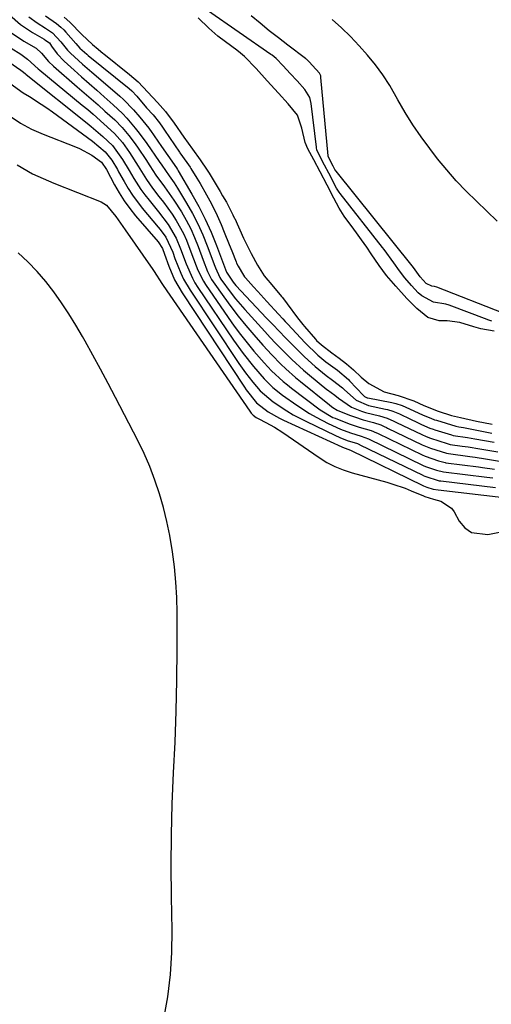
# Model space of a CAD drawing. Units: inches. Extents: x 1895343 to 1900731, y 458985 to 464306.
# Drawn here: x 1895558 to 1895692, y 460746 to 461025 of the extents above; entities that cross this region are included whole.
import ezdxf

# ---------------------------------------------------------------- set-up
doc = ezdxf.new("R2010")
doc.units = ezdxf.units.IN
doc.header["$MEASUREMENT"] = 0
doc.layers.add('7', color=7, linetype='Continuous')
doc.layers.add('8', color=7, linetype='Continuous')

msp = doc.modelspace()

# ---------------------------------------------------------------- linework, layer by layer
at = {"layer": '7', "color": 18}
for points in [[(1895555.11, 461026.79, 1744), (1895558.26, 461024.11, 1744), (1895559.96, 461022.92, 1744), (1895561.71, 461021.8, 1744), (1895564.95, 461019.89, 1744), (1895565.46, 461019.58, 1744), (1895566.45, 461018.83, 1744), (1895567.08, 461017.92, 1744), (1895568.65, 461015.75, 1744), (1895570.62, 461013.66, 1744), (1895573.45, 461011.14, 1744), (1895575.59, 461009.24, 1744), (1895577.73, 461007.35, 1744), (1895579.87, 461005.45, 1744), (1895582.01, 461003.55, 1744), (1895584.56, 461001.29, 1744), (1895587.19, 460998.78, 1744), (1895588.43, 460997.45, 1744), (1895590.79, 460994.68, 1744), (1895591.92, 460993.25, 1744), (1895594.06, 460990.3, 1744), (1895597.6, 460985.17, 1744), (1895598.31, 460984.15, 1744), (1895600.45, 460981.1, 1744), (1895601.83, 460979.16, 1744), (1895602.32, 460978.4, 1744), (1895602.8, 460977.63, 1744), (1895605.37, 460973.38, 1744), (1895607.04, 460970.44, 1744), (1895608.59, 460967.44, 1744), (1895609.97, 460964.36, 1744), (1895611.24, 460961.22, 1744), (1895613.38, 460955.44, 1744), (1895613.56, 460954.97, 1744), (1895614.83, 460952.23, 1744), (1895615.11, 460951.81, 1744), (1895618.04, 460947.78, 1744), (1895619.26, 460946.21, 1744), (1895621.85, 460943.17, 1744), (1895627.54, 460936.88, 1744), (1895629.04, 460935.25, 1744), (1895630.56, 460933.63, 1744), (1895633.66, 460930.47, 1744), (1895635.25, 460928.93, 1744), (1895638.54, 460925.96, 1744), (1895640.23, 460924.52, 1744), (1895645.18, 460920.45, 1744), (1895645.35, 460920.31, 1744), (1895647.43, 460918.79, 1744), (1895648.43, 460917.94, 1744), (1895652.17, 460915.42, 1744), (1895654.98, 460914.3, 1744), (1895656.08, 460913.96, 1744), (1895660.09, 460912.94, 1744), (1895662.26, 460912.3, 1744), (1895664.19, 460911.45, 1744), (1895664.57, 460911.27, 1744), (1895664.95, 460911.09, 1744), (1895672.08, 460907.63, 1744), (1895673.29, 460907.09, 1744), (1895674.53, 460906.6, 1744), (1895679.24, 460905.08, 1744), (1895680.14, 460904.86, 1744), (1895683.5, 460904.38, 1744), (1895685.19, 460904.14, 1744), (1895688.55, 460903.61, 1744), (1895690.23, 460903.32, 1744), (1895693.63, 460902.72, 1744)], [(1895560.64, 461026.26, 1742), (1895562.95, 461024.59, 1742), (1895565.34, 461023.03, 1742), (1895567.38, 461021.67, 1742), (1895569.74, 461019.18, 1742), (1895571.61, 461016.79, 1742), (1895572.44, 461015.91, 1742), (1895575.86, 461012.86, 1742), (1895578.46, 461010.59, 1742), (1895579.77, 461009.46, 1742), (1895586.44, 461003.72, 1742), (1895587.46, 461002.8, 1742), (1895590.32, 460999.84, 1742), (1895592.11, 460997.75, 1742), (1895594.67, 460994.65, 1742), (1895595.06, 460994.09, 1742), (1895595.14, 460993.97, 1742), (1895598.25, 460989.44, 1742), (1895600.02, 460986.88, 1742), (1895602.47, 460983.35, 1742), (1895602.75, 460982.93, 1742), (1895602.88, 460982.72, 1742), (1895603.01, 460982.51, 1742), (1895606.86, 460975.94, 1742), (1895608.82, 460972.39, 1742), (1895610.66, 460968.78, 1742), (1895612.31, 460965.09, 1742), (1895613.84, 460961.34, 1742), (1895616.71, 460953.75, 1742), (1895618.55, 460950.93, 1742), (1895619.35, 460950.02, 1742), (1895628.06, 460940.73, 1742), (1895629.83, 460938.86, 1742), (1895631.6, 460937, 1742), (1895633.39, 460935.15, 1742), (1895635.18, 460933.3, 1742), (1895635.93, 460932.54, 1742), (1895638.84, 460929.7, 1742), (1895641.88, 460927, 1742), (1895645, 460924.38, 1742), (1895646.74, 460923.1, 1742), (1895649.59, 460920.87, 1742), (1895650.12, 460920.37, 1742), (1895653.42, 460917.4, 1742), (1895656.97, 460915.93, 1742), (1895661.81, 460914.84, 1742), (1895662.33, 460914.72, 1742), (1895663.85, 460914.28, 1742), (1895665.76, 460913.52, 1742), (1895666.66, 460913.1, 1742), (1895667.11, 460912.88, 1742), (1895667.56, 460912.67, 1742), (1895672.01, 460910.52, 1742), (1895674.37, 460909.51, 1742), (1895675.33, 460909.16, 1742), (1895675.82, 460909, 1742), (1895680.55, 460907.53, 1742), (1895681.01, 460907.42, 1742), (1895685.07, 460906.8, 1742), (1895686.08, 460906.63, 1742), (1895687.1, 460906.45, 1742), (1895692.58, 460905.45, 1742)], [(1895570.64, 461026.17, 1738), (1895572.3, 461024.74, 1738), (1895575.68, 461021.25, 1738), (1895578.71, 461018.44, 1738), (1895580.29, 461017.03, 1738), (1895581.07, 461016.37, 1738), (1895581.6, 461015.94, 1738), (1895581.87, 461015.73, 1738), (1895589.2, 461009.92, 1738), (1895591.66, 461007.79, 1738), (1895594.35, 461004.86, 1738), (1895597.16, 461001.96, 1738), (1895599.43, 460999.41, 1738), (1895601.82, 460996.11, 1738), (1895604.62, 460992.08, 1738), (1895607.06, 460988.65, 1738), (1895609.2, 460985.66, 1738), (1895611.25, 460982.7, 1738), (1895611.79, 460981.84, 1738), (1895612.05, 460981.41, 1738), (1895614.9, 460976.65, 1738), (1895615.6, 460975.48, 1738), (1895616.67, 460973.6, 1738), (1895618.53, 460970.02, 1738), (1895618.9, 460969.23, 1738), (1895619.02, 460968.97, 1738), (1895621.51, 460963.45, 1738), (1895621.97, 460962.45, 1738), (1895623.67, 460959.03, 1738), (1895625.45, 460955.73, 1738), (1895627.4, 460952.76, 1738), (1895628.39, 460951.51, 1738), (1895629.05, 460950.71, 1738), (1895632.33, 460946.81, 1738), (1895632.53, 460946.57, 1738), (1895633.9, 460944.81, 1738), (1895636.83, 460940.81, 1738), (1895638.31, 460938.87, 1738), (1895638.77, 460938.32, 1738), (1895641.94, 460934.7, 1738), (1895642.25, 460934.35, 1738), (1895643.6, 460933.08, 1738), (1895646.57, 460930.86, 1738), (1895648.68, 460929.34, 1738), (1895650.75, 460927.77, 1738), (1895652.74, 460926.02, 1738), (1895654.86, 460923.92, 1738), (1895657.04, 460922.11, 1738), (1895661.38, 460919.8, 1738), (1895665.34, 460918.73, 1738), (1895669.83, 460917.21, 1738), (1895672.69, 460915.89, 1738), (1895676.7, 460914.32, 1738), (1895680.52, 460913.06, 1738), (1895683.03, 460912.45, 1738), (1895687.64, 460911.49, 1738), (1895692.03, 460910.6, 1738)], [(1895692.63, 460936.99, 1738), (1895688.81, 460937.7, 1738), (1895686.88, 460938.2, 1738), (1895682.9, 460939.49, 1738), (1895679.26, 460939.91, 1738), (1895676.98, 460939.91, 1738), (1895673.76, 460940.87, 1738), (1895670.69, 460943.43, 1738), (1895667.83, 460946.29, 1738), (1895664.68, 460949.76, 1738), (1895662.06, 460952.83, 1738), (1895659.99, 460955.68, 1738), (1895657.71, 460958.97, 1738), (1895656.45, 460960.82, 1738), (1895654.99, 460962.94, 1738), (1895653.56, 460964.94, 1738), (1895652.83, 460965.93, 1738), (1895650.07, 460969.67, 1738), (1895649.56, 460970.39, 1738), (1895648.64, 460971.9, 1738), (1895647.15, 460974.73, 1738), (1895645.2, 460978.49, 1738), (1895643.24, 460982.25, 1738), (1895641.42, 460985.7, 1738), (1895639.78, 460988.79, 1738), (1895639.04, 460990.53, 1738), (1895638.08, 460994.69, 1738), (1895636.8, 460998.31, 1738), (1895634.19, 461001.55, 1738), (1895631.42, 461004.59, 1738), (1895628.25, 461008.08, 1738), (1895625.09, 461011.56, 1738), (1895621.83, 461014.96, 1738), (1895620.7, 461015.94, 1738), (1895619.64, 461016.76, 1738), (1895614.61, 461020.5, 1738), (1895614.24, 461020.78, 1738), (1895611.68, 461023.02, 1738), (1895608.63, 461025.99, 1738)], [(1895695.14, 460942.08, 1742), (1895676.3, 460949.51, 1742), (1895675.72, 460949.65, 1742), (1895674.89, 460949.76, 1742), (1895673.36, 460950.55, 1742), (1895671.6, 460952.45, 1742), (1895669.72, 460955.06, 1742), (1895669.36, 460955.52, 1742), (1895647.76, 460982.42, 1742), (1895647.66, 460982.55, 1742), (1895647.44, 460982.91, 1742), (1895646.94, 460983.86, 1742), (1895645.9, 460985.85, 1742), (1895645.57, 460986.67, 1742), (1895645.55, 460986.76, 1742), (1895643.48, 461009, 1742), (1895643.4, 461009.51, 1742), (1895643.08, 461010.23, 1742), (1895641.1, 461012.43, 1742), (1895640.15, 461013.48, 1742), (1895639.65, 461013.97, 1742), (1895639.35, 461014.22, 1742), (1895639.22, 461014.32, 1742), (1895639.09, 461014.42, 1742), (1895634.05, 461018.23, 1742), (1895631.42, 461020.25, 1742), (1895628.81, 461022.31, 1742), (1895626.24, 461024.42, 1742), (1895623.69, 461026.55, 1742)], [(1895693.48, 460968.22, 1744), (1895690.53, 460971.06, 1744), (1895687.56, 460973.88, 1744), (1895684.65, 460976.75, 1744), (1895681.83, 460979.7, 1744), (1895679.15, 460982.79, 1744), (1895676.58, 460985.96, 1744), (1895674.35, 460988.85, 1744), (1895671.9, 460992.19, 1744), (1895669.57, 460995.6, 1744), (1895667.4, 460999.12, 1744), (1895665.33, 461002.71, 1744), (1895662.99, 461006.8, 1744), (1895661.06, 461009.78, 1744), (1895658.95, 461012.63, 1744), (1895656.7, 461015.4, 1744), (1895654.31, 461018.05, 1744), (1895651.86, 461020.63, 1744), (1895649.3, 461023.11, 1744), (1895646.68, 461025.53, 1744)], [(1895555.68, 461021.73, 1746), (1895559.24, 461019.39, 1746), (1895562.68, 461017.38, 1746), (1895564.19, 461015.98, 1746), (1895566.22, 461013.54, 1746), (1895567.59, 461012.24, 1746), (1895574.36, 461006.4, 1746), (1895576.33, 461004.68, 1746), (1895578.3, 461002.97, 1746), (1895580.27, 461001.24, 1746), (1895582.22, 460999.51, 1746), (1895584.99, 460997.01, 1746), (1895587.07, 460994.88, 1746), (1895589, 460992.61, 1746), (1895590.78, 460990.22, 1746), (1895591.63, 460989, 1746), (1895593.77, 460985.75, 1746), (1895594.93, 460983.98, 1746), (1895596.68, 460981.33, 1746), (1895599.12, 460977.98, 1746), (1895601.79, 460974.2, 1746), (1895603.89, 460970.87, 1746), (1895605.27, 460968.51, 1746), (1895606.54, 460966.1, 1746), (1895607.65, 460963.61, 1746), (1895608.66, 460961.07, 1746), (1895610.09, 460957.13, 1746), (1895611.32, 460953.97, 1746), (1895612.48, 460951.72, 1746), (1895612.94, 460951.01, 1746), (1895615.91, 460946.76, 1746), (1895617.93, 460943.98, 1746), (1895620.01, 460941.24, 1746), (1895622.17, 460938.57, 1746), (1895624.4, 460935.95, 1746), (1895626.99, 460933, 1746), (1895629.5, 460930.25, 1746), (1895632.12, 460927.61, 1746), (1895633.48, 460926.33, 1746), (1895636.27, 460923.87, 1746), (1895637.7, 460922.68, 1746), (1895645.93, 460916.06, 1746), (1895646.04, 460915.98, 1746), (1895646.88, 460915.35, 1746), (1895648.05, 460914.59, 1746), (1895648.3, 460914.48, 1746), (1895651.82, 460913.08, 1746), (1895653, 460912.64, 1746), (1895655.41, 460911.85, 1746), (1895658.36, 460911.05, 1746), (1895660.46, 460910.38, 1746), (1895661.41, 460909.96, 1746), (1895662.04, 460909.66, 1746), (1895662.35, 460909.51, 1746), (1895672.15, 460904.75, 1746), (1895674.57, 460903.74, 1746), (1895679.05, 460902.34, 1746), (1895679.69, 460902.23, 1746), (1895685.71, 460901.43, 1746), (1895687.18, 460901.22, 1746), (1895690.12, 460900.78, 1746), (1895694.16, 460900.1, 1746)], [(1895555.62, 461017.36, 1748), (1895558.38, 461015.62, 1748), (1895560.25, 461014.23, 1748), (1895563.31, 461011.49, 1748), (1895563.75, 461011.11, 1748), (1895575.76, 461001.2, 1748), (1895577.32, 460999.9, 1748), (1895578.87, 460998.59, 1748), (1895581.94, 460995.92, 1748), (1895584.92, 460993.16, 1748), (1895587.21, 460990.54, 1748), (1895589.21, 460987.7, 1748), (1895591.65, 460983.82, 1748), (1895594.02, 460980.06, 1748), (1895595.72, 460977.63, 1748), (1895597.53, 460975.29, 1748), (1895598.81, 460973.62, 1748), (1895601.26, 460970.18, 1748), (1895602.43, 460968.42, 1748), (1895604.49, 460964.76, 1748), (1895605.35, 460962.84, 1748), (1895606.85, 460958.79, 1748), (1895608.53, 460954.36, 1748), (1895610.12, 460951.21, 1748), (1895610.76, 460950.22, 1748), (1895617.18, 460940.86, 1748), (1895618.91, 460938.42, 1748), (1895620.7, 460936.02, 1748), (1895622.56, 460933.67, 1748), (1895624.48, 460931.37, 1748), (1895627.41, 460927.97, 1748), (1895629.49, 460925.78, 1748), (1895632.8, 460922.69, 1748), (1895633.96, 460921.73, 1748), (1895635.14, 460920.8, 1748), (1895643.21, 460914.67, 1748), (1895646.83, 460912.53, 1748), (1895647.48, 460912.26, 1748), (1895651.52, 460910.72, 1748), (1895654.33, 460909.77, 1748), (1895657.76, 460908.79, 1748), (1895659.25, 460908.16, 1748), (1895659.5, 460908.04, 1748), (1895659.74, 460907.93, 1748), (1895672.21, 460901.86, 1748), (1895673.04, 460901.48, 1748), (1895676.79, 460900.15, 1748), (1895678.67, 460899.69, 1748), (1895678.94, 460899.65, 1748), (1895688.14, 460898.48, 1748), (1895689.28, 460898.32, 1748), (1895692.7, 460897.81, 1748)], [(1895555.28, 461007.44, 1752), (1895559.04, 461004.64, 1752), (1895560.8, 461003.59, 1752), (1895564.12, 461001.49, 1752), (1895565.74, 461000.38, 1752), (1895567.34, 460999.24, 1752), (1895578.65, 460990.92, 1752), (1895582.3, 460987.89, 1752), (1895584.2, 460985.6, 1752), (1895585.75, 460982.88, 1752), (1895586.1, 460982.25, 1752), (1895587.63, 460979.49, 1752), (1895588.79, 460977.52, 1752), (1895590.03, 460975.59, 1752), (1895592.81, 460971.94, 1752), (1895597.35, 460966.53, 1752), (1895597.92, 460965.83, 1752), (1895599.53, 460963.65, 1752), (1895601.43, 460959.46, 1752), (1895602.05, 460957.68, 1752), (1895603.71, 460953.45, 1752), (1895604.49, 460951.8, 1752), (1895606.34, 460948.66, 1752), (1895620.23, 460927.84, 1752), (1895622.12, 460925.15, 1752), (1895624.15, 460922.56, 1752), (1895626.28, 460920.06, 1752), (1895629.91, 460916.91, 1752), (1895633.83, 460914.36, 1752), (1895635.63, 460913.29, 1752), (1895639.34, 460911.34, 1752), (1895647.46, 460907.45, 1752), (1895648.86, 460906.82, 1752), (1895650.92, 460906, 1752), (1895653.89, 460905.07, 1752), (1895654.43, 460904.82, 1752), (1895654.54, 460904.77, 1752), (1895672.34, 460896.08, 1752), (1895672.49, 460896, 1752), (1895672.95, 460895.8, 1752), (1895677.05, 460894.55, 1752), (1895677.44, 460894.5, 1752), (1895692.95, 460892.65, 1752)], [(1895555.33, 460998.02, 1754), (1895558.29, 460996.04, 1754), (1895561.43, 460994.37, 1754), (1895564.7, 460992.9, 1754), (1895573.82, 460989.35, 1754), (1895575.02, 460988.84, 1754), (1895578.45, 460986.96, 1754), (1895581.27, 460984.96, 1754), (1895582.64, 460982.94, 1754), (1895584.9, 460978.59, 1754), (1895586.22, 460976.25, 1754), (1895587.65, 460973.99, 1754), (1895589.23, 460971.83, 1754), (1895590.91, 460969.74, 1754), (1895597.31, 460962.34, 1754), (1895598.55, 460960.49, 1754), (1895599.08, 460958.89, 1754), (1895600.3, 460955.5, 1754), (1895601.98, 460951.59, 1754), (1895604.1, 460947.9, 1754), (1895621.79, 460921.1, 1754), (1895622.31, 460920.33, 1754), (1895625.2, 460916.66, 1754), (1895628.55, 460914.09, 1754), (1895631.73, 460912.3, 1754), (1895632.82, 460911.77, 1754), (1895649.36, 460904.16, 1754), (1895649.61, 460904.05, 1754), (1895651.07, 460903.48, 1754), (1895651.84, 460903.24, 1754), (1895651.89, 460903.21, 1754), (1895672.41, 460893.18, 1754), (1895672.58, 460893.1, 1754), (1895673.48, 460892.74, 1754), (1895675.34, 460892.16, 1754), (1895676.69, 460891.92, 1754), (1895695.33, 460889.77, 1754)], [(1895557.34, 460984.19, 1756), (1895561.64, 460981.71, 1756), (1895566.2, 460979.68, 1756), (1895567.73, 460979.05, 1756), (1895581.18, 460973.72, 1756), (1895582.67, 460972.78, 1756), (1895585.27, 460969.59, 1756), (1895587.32, 460966.77, 1756), (1895587.98, 460965.82, 1756), (1895595.75, 460954.51, 1756), (1895596.13, 460953.95, 1756), (1895598.34, 460950.58, 1756), (1895598.72, 460950.02, 1756), (1895623.35, 460914.25, 1756), (1895623.72, 460913.74, 1756), (1895624.26, 460913.11, 1756), (1895625.11, 460912.54, 1756), (1895625.82, 460912.14, 1756), (1895627.86, 460911.1, 1756), (1895630.33, 460909.74, 1756), (1895632.71, 460908.2, 1756), (1895642.93, 460901.13, 1756), (1895645.14, 460899.76, 1756), (1895647.43, 460898.56, 1756), (1895649.82, 460897.59, 1756), (1895652.3, 460896.78, 1756), (1895662.12, 460894.13, 1756), (1895663.9, 460893.61, 1756), (1895667.39, 460892.4, 1756), (1895669.11, 460891.71, 1756), (1895672.6, 460890.23, 1756), (1895672.94, 460890.09, 1756), (1895675.4, 460889.29, 1756), (1895677.44, 460888.71, 1756), (1895680.5, 460886.72, 1756), (1895681.23, 460885.69, 1756), (1895682.66, 460883.07, 1756), (1895684.27, 460881.17, 1756), (1895686.13, 460879.81, 1756), (1895690.85, 460879.26, 1756), (1895699.75, 460881.1, 1756)], [(1895598.91, 460741.79, 1756), (1895600.01, 460748.03, 1756), (1895600.82, 460754.31, 1756), (1895601.2, 460760.62, 1756), (1895601.29, 460766.96, 1756), (1895601.11, 460776.38, 1756), (1895601.03, 460785.18, 1756), (1895601.08, 460793.98, 1756), (1895601.32, 460802.77, 1756), (1895601.7, 460811.56, 1756), (1895602.1, 460820.34, 1756), (1895602.41, 460829.14, 1756), (1895602.58, 460837.93, 1756), (1895602.66, 460846.73, 1756), (1895602.68, 460857.04, 1756), (1895602.58, 460861.39, 1756), (1895602.36, 460865.74, 1756), (1895601.94, 460870.07, 1756), (1895601.38, 460874.39, 1756), (1895600.6, 460878.95, 1756), (1895599.78, 460882.96, 1756), (1895598.79, 460886.92, 1756), (1895597.69, 460890.85, 1756), (1895596.39, 460894.73, 1756), (1895594.96, 460898.55, 1756), (1895593.31, 460902.28, 1756), (1895591.54, 460905.96, 1756), (1895585.22, 460918.16, 1756), (1895583.12, 460922.18, 1756), (1895580.98, 460926.18, 1756), (1895578.8, 460930.16, 1756), (1895576.59, 460934.13, 1756), (1895575.83, 460935.47, 1756), (1895573.93, 460938.72, 1756), (1895571.95, 460941.92, 1756), (1895569.88, 460945.06, 1756), (1895567.73, 460948.16, 1756), (1895565.44, 460951.13, 1756), (1895563.01, 460953.99, 1756), (1895560.39, 460956.67, 1756), (1895557.64, 460959.23, 1756)]]:
    msp.add_polyline3d(points, dxfattribs=at)
at = {"layer": '8', "color": 18}
for points in [[(1895691.96, 460939.88, 1740), (1895690.85, 460940.21, 1740), (1895690.58, 460940.31, 1740), (1895679.87, 460944.37, 1740), (1895678.94, 460944.64, 1740), (1895675.38, 460945.2, 1740), (1895672.11, 460947.01, 1740), (1895671.06, 460947.92, 1740), (1895669.12, 460950.02, 1740), (1895667.23, 460952.14, 1740), (1895665.73, 460954.14, 1740), (1895664.13, 460956.45, 1740), (1895661.43, 460960.17, 1740), (1895660.95, 460960.79, 1740), (1895648.92, 460976.08, 1740), (1895648.61, 460976.49, 1740), (1895647.93, 460977.6, 1740), (1895645.7, 460981.88, 1740), (1895644.53, 460984.13, 1740), (1895643.26, 460986.53, 1740), (1895642.35, 460988.5, 1740), (1895642.23, 460989.03, 1740), (1895642.18, 460989.29, 1740), (1895640.69, 461001.68, 1740), (1895640.33, 461003.36, 1740), (1895638.89, 461005.61, 1740), (1895636.69, 461008.04, 1740), (1895634.72, 461010.21, 1740), (1895632.76, 461012.36, 1740), (1895630.73, 461014.46, 1740), (1895629.63, 461015.33, 1740), (1895629.28, 461015.58, 1740), (1895611.34, 461028.06, 1740)], [(1895565.4, 461026.5, 1740), (1895568.48, 461024.33, 1740), (1895569.71, 461023.35, 1740), (1895570.59, 461022.53, 1740), (1895571.16, 461021.94, 1740), (1895573.93, 461018.66, 1740), (1895575.1, 461017.38, 1740), (1895577.03, 461015.7, 1740), (1895577.5, 461015.32, 1740), (1895589.08, 461005.88, 1740), (1895589.85, 461005.21, 1740), (1895591.28, 461003.72, 1740), (1895593.96, 461000.45, 1740), (1895595.93, 460998.39, 1740), (1895597.7, 460996.15, 1740), (1895598.53, 460994.97, 1740), (1895598.93, 460994.38, 1740), (1895599.13, 460994.08, 1740), (1895603.34, 460987.85, 1740), (1895603.45, 460987.68, 1740), (1895605.45, 460984.87, 1740), (1895606.34, 460983.57, 1740), (1895606.54, 460983.24, 1740), (1895608.25, 460980.47, 1740), (1895609.19, 460978.91, 1740), (1895611.01, 460975.76, 1740), (1895611.95, 460974.05, 1740), (1895613.66, 460970.69, 1740), (1895615.19, 460967.25, 1740), (1895616.06, 460965.15, 1740), (1895617.48, 460961.63, 1740), (1895618.17, 460959.86, 1740), (1895619.41, 460956.68, 1740), (1895619.56, 460956.32, 1740), (1895619.98, 460955.44, 1740), (1895621.47, 460952.9, 1740), (1895621.83, 460952.46, 1740), (1895622.07, 460952.18, 1740), (1895624.35, 460949.64, 1740), (1895625.61, 460948.24, 1740), (1895628.15, 460945.43, 1740), (1895631.4, 460941.88, 1740), (1895632.68, 460940.48, 1740), (1895633.33, 460939.79, 1740), (1895633.97, 460939.09, 1740), (1895639, 460933.69, 1740), (1895642.58, 460930.21, 1740), (1895644.88, 460928.28, 1740), (1895648.15, 460925.91, 1740), (1895651.27, 460923.28, 1740), (1895651.62, 460922.91, 1740), (1895655.53, 460918.74, 1740), (1895655.8, 460918.5, 1740), (1895656.62, 460918.12, 1740), (1895656.8, 460918.07, 1740), (1895663.54, 460916.72, 1740), (1895664.72, 460916.45, 1740), (1895666.5, 460915.89, 1740), (1895668.61, 460914.99, 1740), (1895672.47, 460913.16, 1740), (1895674.62, 460912.26, 1740), (1895675.71, 460911.87, 1740), (1895676.27, 460911.69, 1740), (1895681.72, 460910.02, 1740), (1895682.56, 460909.88, 1740), (1895683.92, 460909.64, 1740), (1895691.97, 460908.09, 1740)], [(1895554.92, 461013.47, 1750), (1895558.37, 461011.07, 1750), (1895559.11, 461010.51, 1750), (1895559.65, 461010.07, 1750), (1895559.83, 461009.92, 1750), (1895577.21, 460996.06, 1750), (1895578.34, 460995.15, 1750), (1895581.65, 460992.32, 1750), (1895584.35, 460989.75, 1750), (1895587.23, 460985.76, 1750), (1895589.1, 460982.61, 1750), (1895590.4, 460980.4, 1750), (1895592.43, 460977.21, 1750), (1895593.55, 460975.68, 1750), (1895594.71, 460974.18, 1750), (1895597.42, 460970.85, 1750), (1895600.13, 460967.26, 1750), (1895602.46, 460963.43, 1750), (1895603.68, 460960.43, 1750), (1895605.21, 460956.16, 1750), (1895607.01, 460952.01, 1750), (1895607.75, 460950.71, 1750), (1895608.55, 460949.43, 1750), (1895618.69, 460934.43, 1750), (1895621.4, 460930.64, 1750), (1895624.31, 460926.99, 1750), (1895627.36, 460923.46, 1750), (1895629.84, 460921.04, 1750), (1895632.55, 460918.88, 1750), (1895636.65, 460915.98, 1750), (1895640.24, 460913.64, 1750), (1895642.1, 460912.58, 1750), (1895645.57, 460910.78, 1750), (1895649.02, 460909.21, 1750), (1895651.89, 460908.12, 1750), (1895654.9, 460907.22, 1750), (1895656.96, 460906.43, 1750), (1895657.14, 460906.35, 1750), (1895672.28, 460898.97, 1750), (1895672.49, 460898.86, 1750), (1895673.14, 460898.58, 1750), (1895676.22, 460897.5, 1750), (1895678.19, 460897.08, 1750), (1895690.55, 460895.55, 1750), (1895692.18, 460895.34, 1750)]]:
    msp.add_polyline3d(points, dxfattribs=at)

doc.saveas('drawing.dxf')
